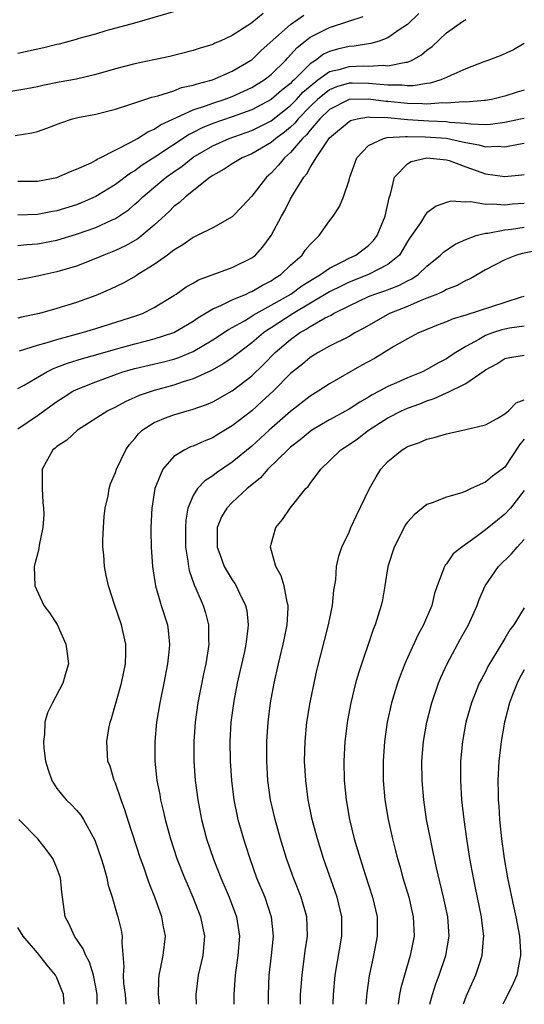
# Model space of a CAD drawing. Units: inches. Extents: x 2577000 to 2580000, y 1524000 to 1527000.
# Drawn here: x 2577599 to 2577651, y 1524000 to 1524101 of the extents above; entities that cross this region are included whole.
import ezdxf

# ---------------------------------------------------------------- set-up
doc = ezdxf.new("R2010")
doc.units = ezdxf.units.IN
doc.header["$MEASUREMENT"] = 0
doc.layers.add('LD25771524_2ft', color=53, linetype='Continuous')

msp = doc.modelspace()

# ---------------------------------------------------------------- linework, layer by layer
at = {"layer": 'LD25771524_2ft'}
for points, elevation in [([(2577624.17, 1524101.83), (2577623, 1524100.87), (2577622.6, 1524100.6), (2577621, 1524099.58), (2577619.77, 1524099), (2577619.23, 1524098.77), (2577619, 1524098.64), (2577617.72, 1524098.28), (2577617, 1524098.02), (2577614.6, 1524097.4), (2577612.94, 1524097.06), (2577611, 1524096.67), (2577609, 1524096.16), (2577607, 1524095.56), (2577605, 1524095.08), (2577603.24, 1524094.76), (2577601.56, 1524094.44), (2577601, 1524094.31), (2577599.9, 1524094.1), (2577597, 1524093.6)], 8168), ([(2577598.71, 1524089.29), (2577600.43, 1524089.57), (2577601, 1524089.71), (2577601.96, 1524090.04), (2577603.4, 1524090.6), (2577604.6, 1524091), (2577605.13, 1524091.13), (2577607, 1524091.49), (2577609, 1524092), (2577610.47, 1524092.47), (2577611, 1524092.66), (2577612.76, 1524093.24), (2577613.37, 1524093.37), (2577615, 1524093.89), (2577615.79, 1524094.21), (2577617, 1524094.45), (2577617.4, 1524094.6), (2577618.98, 1524095), (2577621, 1524095.89), (2577622.89, 1524097), (2577623, 1524097.08), (2577623.98, 1524098.02), (2577627, 1524100.69), (2577628.34, 1524101.66)], 8170), ([(2577599, 1524097.76), (2577601.66, 1524098.34), (2577603, 1524098.68), (2577603.27, 1524098.73), (2577604.24, 1524099), (2577605, 1524099.19), (2577605.28, 1524099.28), (2577607, 1524099.75), (2577608.07, 1524100.07), (2577611, 1524100.87), (2577615, 1524102.04)], 8166), ([(2577640.17, 1524101.83), (2577639, 1524100.71), (2577638.14, 1524100.14), (2577637, 1524099.33), (2577636.09, 1524099), (2577635.25, 1524098.75), (2577635, 1524098.73), (2577633.53, 1524098.47), (2577633, 1524098.45), (2577631.82, 1524098.18), (2577631, 1524097.93), (2577630.36, 1524097.64), (2577629.54, 1524097), (2577629, 1524096.65), (2577627.35, 1524095), (2577627.16, 1524094.84), (2577627, 1524094.65), (2577626.07, 1524093.93), (2577625, 1524092.98), (2577623, 1524091.94), (2577621, 1524091.2), (2577619, 1524090.51), (2577617.92, 1524090.08), (2577617, 1524089.59), (2577616.59, 1524089.41), (2577613.05, 1524087.05), (2577611.76, 1524086.24), (2577611, 1524085.67), (2577610.57, 1524085.43), (2577609, 1524084.26), (2577607, 1524083.04), (2577605.59, 1524082.41), (2577605, 1524082.18), (2577603, 1524081.55), (2577602.53, 1524081.47), (2577601, 1524081.18), (2577599, 1524081.11)], 8174), ([(2577599, 1524084.59), (2577601, 1524084.61), (2577603, 1524084.96), (2577604.4, 1524085.6), (2577605, 1524085.82), (2577606.5, 1524086.5), (2577607, 1524086.76), (2577607.14, 1524086.86), (2577607.45, 1524087), (2577610.6, 1524088.6), (2577611.29, 1524089), (2577612.32, 1524089.68), (2577613, 1524089.95), (2577613.62, 1524090.38), (2577617, 1524091.93), (2577618.37, 1524092.37), (2577619, 1524092.62), (2577620.17, 1524093), (2577621, 1524093.31), (2577623, 1524094.22), (2577624.27, 1524095), (2577625, 1524095.57), (2577626.46, 1524097), (2577626.71, 1524097.29), (2577627, 1524097.57), (2577627.67, 1524098.33), (2577628.49, 1524099), (2577629, 1524099.39), (2577631, 1524100.39), (2577632.97, 1524101.03), (2577634.46, 1524101.54)], 8172), ([(2577599, 1524077.99), (2577599.91, 1524078.09), (2577601, 1524078.16), (2577603, 1524078.55), (2577605, 1524079.15), (2577607, 1524079.85), (2577608.59, 1524080.59), (2577609, 1524080.76), (2577610.34, 1524081.66), (2577611, 1524082.22), (2577611.41, 1524082.59), (2577611.82, 1524083), (2577614.21, 1524085), (2577615, 1524085.56), (2577615.86, 1524086.14), (2577617, 1524087.06), (2577619, 1524088.24), (2577620.69, 1524089), (2577623, 1524089.82), (2577625, 1524090.81), (2577627, 1524092.36), (2577627.62, 1524093), (2577628.27, 1524093.73), (2577629, 1524094.36), (2577629.81, 1524095), (2577631, 1524095.86), (2577632.12, 1524096.12), (2577633, 1524096.39), (2577634.44, 1524096.44), (2577635, 1524096.43), (2577636.51, 1524096.51), (2577637, 1524096.45), (2577638.83, 1524096.83), (2577639, 1524096.84), (2577639.41, 1524097), (2577640.43, 1524097.57), (2577641, 1524098.07), (2577641.55, 1524098.45), (2577643, 1524099.83), (2577644.65, 1524101), (2577645, 1524101.22)], 8176), ([(2577651, 1524098.74), (2577649.89, 1524098.11), (2577648.51, 1524097.49), (2577647.26, 1524097), (2577646.86, 1524096.86), (2577645, 1524096.13), (2577643.47, 1524095.47), (2577643, 1524095.24), (2577642.44, 1524095), (2577641.33, 1524094.67), (2577641, 1524094.65), (2577639.6, 1524094.4), (2577639, 1524094.4), (2577638.47, 1524094.47), (2577637, 1524094.45), (2577635.41, 1524094.59), (2577635, 1524094.64), (2577633.32, 1524094.68), (2577633, 1524094.67), (2577631.71, 1524094.29), (2577631, 1524094), (2577629.77, 1524093), (2577629, 1524092.26), (2577627.78, 1524091), (2577627.44, 1524090.56), (2577627, 1524090.16), (2577626.36, 1524089.64), (2577625.48, 1524089), (2577625, 1524088.58), (2577623, 1524087.42), (2577622.02, 1524087), (2577621, 1524086.37), (2577620.17, 1524085.83), (2577619, 1524085.19), (2577618.9, 1524085.1), (2577618.72, 1524085), (2577616.21, 1524083), (2577615.59, 1524082.41), (2577615, 1524081.98), (2577614.52, 1524081.48), (2577613, 1524080.08), (2577611.72, 1524079), (2577611.32, 1524078.68), (2577610.05, 1524077.95), (2577609, 1524077.46), (2577608.68, 1524077.32), (2577607.83, 1524077), (2577607, 1524076.64), (2577605, 1524075.88), (2577603, 1524075.27), (2577601.75, 1524075), (2577601, 1524074.82), (2577599.46, 1524074.54), (2577599, 1524074.45)], 8178), ([(2577651, 1524093.96), (2577650.25, 1524093.75), (2577649, 1524093.33), (2577647.63, 1524093), (2577647, 1524092.89), (2577646.9, 1524092.9), (2577645, 1524092.73), (2577644.75, 1524092.75), (2577643, 1524092.62), (2577642.64, 1524092.64), (2577641, 1524092.53), (2577640.56, 1524092.56), (2577639, 1524092.57), (2577637, 1524092.78), (2577636.78, 1524092.78), (2577635, 1524093.04), (2577633, 1524093), (2577631, 1524091.97), (2577630, 1524091), (2577629, 1524089.85), (2577628.63, 1524089.37), (2577628.23, 1524089), (2577627, 1524087.56), (2577626.36, 1524087), (2577625.77, 1524086.23), (2577625, 1524085.41), (2577624.52, 1524085), (2577623, 1524083.06), (2577622.01, 1524081.99), (2577621, 1524080.94), (2577619, 1524079.81), (2577617.4, 1524079), (2577617, 1524078.82), (2577615.94, 1524078.06), (2577615, 1524077.5), (2577614.34, 1524077), (2577613, 1524076.05), (2577611.3, 1524075), (2577611.12, 1524074.88), (2577609.86, 1524074.14), (2577608.51, 1524073.49), (2577607, 1524072.84), (2577605, 1524072.12), (2577603, 1524071.5), (2577601.21, 1524071), (2577599.37, 1524070.63), (2577599, 1524070.53)], 8180), ([(2577599.17, 1524067.17), (2577601, 1524067.73), (2577602.01, 1524068.01), (2577603, 1524068.34), (2577605.49, 1524069), (2577607, 1524069.44), (2577611.22, 1524070.78), (2577611.8, 1524071), (2577613, 1524071.6), (2577615, 1524072.84), (2577615.24, 1524073), (2577616.26, 1524073.74), (2577617, 1524074.13), (2577617.54, 1524074.46), (2577621, 1524075.72), (2577623, 1524076.71), (2577623.38, 1524077), (2577624.16, 1524077.84), (2577624.99, 1524079), (2577626.05, 1524081), (2577626.4, 1524081.6), (2577627, 1524082.78), (2577627.29, 1524083.29), (2577628.35, 1524085), (2577628.65, 1524085.35), (2577629, 1524086), (2577629.63, 1524087), (2577630.84, 1524088.84), (2577631, 1524089.05), (2577633, 1524090.74), (2577633.16, 1524090.84), (2577633.83, 1524091), (2577635, 1524091.2), (2577635.17, 1524091.17), (2577637, 1524091.13), (2577639, 1524090.94), (2577641.2, 1524090.8), (2577643, 1524090.73), (2577643.32, 1524090.68), (2577645, 1524090.56), (2577645.52, 1524090.48), (2577647, 1524090.44), (2577647.53, 1524090.47), (2577649, 1524090.65), (2577650.62, 1524091), (2577651, 1524091.09)], 8182), ([(2577599, 1524063.29), (2577599.63, 1524063.63), (2577601.96, 1524065), (2577602.65, 1524065.35), (2577603, 1524065.47), (2577604.1, 1524065.9), (2577605.63, 1524066.37), (2577607, 1524066.75), (2577609, 1524067.34), (2577611, 1524067.89), (2577612.2, 1524068.2), (2577613, 1524068.38), (2577615, 1524069.03), (2577617, 1524070.22), (2577617.46, 1524070.54), (2577619, 1524071.49), (2577619.83, 1524071.83), (2577621, 1524072.41), (2577622.43, 1524073), (2577622.82, 1524073.18), (2577623, 1524073.25), (2577624.1, 1524073.9), (2577625, 1524074.36), (2577625.38, 1524074.62), (2577625.99, 1524075), (2577627, 1524075.97), (2577628.17, 1524077), (2577628.5, 1524077.5), (2577629, 1524078.1), (2577629.94, 1524079), (2577631, 1524080.51), (2577631.38, 1524081), (2577632.01, 1524081.99), (2577632.43, 1524083), (2577633, 1524084.71), (2577633.07, 1524085), (2577633.79, 1524087), (2577635, 1524088.27), (2577636.55, 1524089), (2577636.91, 1524089.09), (2577638.8, 1524089.2), (2577639, 1524089.18), (2577640.83, 1524089.17), (2577643, 1524089.01), (2577644.65, 1524088.65), (2577645, 1524088.56), (2577646.34, 1524088.34), (2577647, 1524088.14), (2577648.2, 1524088.2), (2577649, 1524088.14), (2577650.41, 1524088.41), (2577651, 1524088.49)], 8184), ([(2577599, 1524059.14), (2577601, 1524060.51), (2577603, 1524061.95), (2577603.63, 1524062.37), (2577604.63, 1524063), (2577605, 1524063.19), (2577607, 1524063.97), (2577609.77, 1524065), (2577611, 1524065.36), (2577613.96, 1524066.04), (2577615, 1524066.31), (2577615.52, 1524066.48), (2577617, 1524067.1), (2577619, 1524068.28), (2577620.63, 1524069.37), (2577621, 1524069.56), (2577622.26, 1524070.26), (2577623, 1524070.71), (2577623.17, 1524070.83), (2577625, 1524071.84), (2577627.01, 1524073), (2577628.16, 1524073.84), (2577629.39, 1524074.61), (2577630.08, 1524075), (2577631, 1524075.66), (2577632.3, 1524076.3), (2577633, 1524076.69), (2577633.7, 1524077), (2577635, 1524077.99), (2577635.51, 1524078.49), (2577635.9, 1524079), (2577636.7, 1524081), (2577637.11, 1524082.89), (2577637.26, 1524083.26), (2577637.66, 1524085), (2577639, 1524086.37), (2577639.39, 1524086.61), (2577641, 1524087), (2577643, 1524086.8), (2577643.29, 1524086.71), (2577645, 1524086.07), (2577647, 1524085.36), (2577649, 1524085.07), (2577650.74, 1524085.26), (2577651, 1524085.3)], 8186), ([(2577651, 1524082.32), (2577649.78, 1524082.22), (2577649, 1524082.13), (2577647.76, 1524082.24), (2577647, 1524082.21), (2577645.52, 1524082.48), (2577645, 1524082.44), (2577643.47, 1524082.53), (2577643, 1524082.4), (2577641.96, 1524082.04), (2577641, 1524081.34), (2577640.84, 1524081.16), (2577640.76, 1524081), (2577640.33, 1524080.33), (2577639.23, 1524078.77), (2577639, 1524078.41), (2577638.18, 1524077), (2577637, 1524076.02), (2577635, 1524075.01), (2577633, 1524074.21), (2577632.18, 1524073.82), (2577631, 1524073.21), (2577627.27, 1524071), (2577625, 1524069.51), (2577624.67, 1524069.33), (2577624.21, 1524069), (2577623, 1524067.97), (2577621.7, 1524067), (2577621.32, 1524066.68), (2577621, 1524066.43), (2577620.15, 1524065.85), (2577618.86, 1524065.14), (2577617, 1524064.28), (2577615.97, 1524063.97), (2577615, 1524063.63), (2577613, 1524063.1), (2577611.43, 1524062.57), (2577611, 1524062.35), (2577610.06, 1524061.94), (2577609, 1524061.37), (2577608.23, 1524061), (2577605.1, 1524059), (2577604.02, 1524057.98), (2577603, 1524057.32), (2577602.83, 1524057.17), (2577602.59, 1524057), (2577601.48, 1524055), (2577601.48, 1524053), (2577601.56, 1524051.56), (2577601.63, 1524051), (2577601.66, 1524050.34), (2577601.56, 1524049), (2577601.19, 1524047.19), (2577601.14, 1524046.86), (2577601, 1524046.27), (2577600.72, 1524045.28), (2577600.66, 1524045), (2577600.73, 1524043), (2577601.66, 1524041), (2577602.23, 1524040.23), (2577603.02, 1524039.02), (2577603.92, 1524037), (2577604.05, 1524036.05), (2577604.18, 1524035), (2577603.91, 1524034.09), (2577603.62, 1524033), (2577602.54, 1524031), (2577602.04, 1524029.96), (2577601.77, 1524029), (2577601.73, 1524027.73), (2577601.61, 1524027), (2577601.66, 1524026.34), (2577601.84, 1524025), (2577602.1, 1524024.1), (2577602.48, 1524023), (2577603, 1524022.19), (2577603.96, 1524021), (2577604.49, 1524020.49), (2577605, 1524019.96), (2577605.45, 1524019.45), (2577605.73, 1524019), (2577606.88, 1524016.88), (2577607.54, 1524015), (2577607.78, 1524014.22), (2577608.12, 1524013), (2577608.26, 1524012.26), (2577608.67, 1524011), (2577609.2, 1524009.2), (2577609.27, 1524009), (2577609.61, 1524007.61), (2577609.71, 1524007), (2577609.65, 1524006.35), (2577609.87, 1524003.87), (2577609.8, 1524003), (2577609.85, 1524002.15), (2577610, 1524001), (2577610.08, 1524000)], 8188), ([(2577613.53, 1524000), (2577613.44, 1524001), (2577613.45, 1524002.55), (2577613.49, 1524003), (2577613.64, 1524003.64), (2577613.9, 1524005), (2577614.14, 1524007), (2577613.95, 1524007.95), (2577613.78, 1524009), (2577613.07, 1524011), (2577612.46, 1524012.46), (2577611.91, 1524014.09), (2577611.57, 1524015), (2577610.28, 1524019), (2577609.98, 1524019.98), (2577609.59, 1524021), (2577609, 1524022.72), (2577608.87, 1524023), (2577608.46, 1524024.46), (2577608.24, 1524025), (2577608.13, 1524027), (2577608.34, 1524028.34), (2577608.48, 1524029), (2577608.62, 1524029.38), (2577609.62, 1524033), (2577610.03, 1524035), (2577610.09, 1524036.09), (2577610.09, 1524037), (2577609.8, 1524038.2), (2577609.63, 1524039), (2577608.93, 1524041), (2577608.29, 1524043), (2577608.06, 1524044.06), (2577607.87, 1524045), (2577607.8, 1524046.2), (2577607.72, 1524047), (2577607.73, 1524047.73), (2577607.79, 1524049), (2577607.86, 1524050.14), (2577607.96, 1524051), (2577608.25, 1524052.25), (2577608.35, 1524053), (2577608.5, 1524053.5), (2577609, 1524054.65), (2577609.11, 1524055), (2577610.06, 1524057), (2577610.45, 1524057.55), (2577611, 1524058.16), (2577611.37, 1524058.63), (2577611.76, 1524059), (2577613, 1524059.81), (2577614.33, 1524060.33), (2577615, 1524060.6), (2577616.39, 1524061), (2577616.88, 1524061.12), (2577618.37, 1524061.63), (2577619, 1524061.92), (2577621, 1524063.05), (2577623, 1524064.59), (2577624.23, 1524065.77), (2577625.41, 1524067), (2577627, 1524068.33), (2577627.92, 1524069), (2577628.61, 1524069.39), (2577629, 1524069.65), (2577630.54, 1524070.54), (2577631.16, 1524070.84), (2577631.42, 1524071), (2577633, 1524071.78), (2577635, 1524072.73), (2577635.66, 1524073), (2577636.66, 1524073.34), (2577638.12, 1524073.88), (2577639, 1524074.35), (2577639.45, 1524074.55), (2577640.1, 1524075), (2577641, 1524075.88), (2577642.39, 1524077), (2577642.69, 1524077.31), (2577643.89, 1524078.11), (2577645, 1524078.6), (2577646.07, 1524079), (2577647, 1524079.26), (2577647.27, 1524079.27), (2577649, 1524079.59), (2577649.67, 1524079.67), (2577651, 1524079.88)], 8190), ([(2577653, 1524077.62), (2577650.83, 1524077.17), (2577650.21, 1524077), (2577649, 1524076.5), (2577647, 1524075.47), (2577645.43, 1524074.57), (2577645, 1524074.4), (2577644.12, 1524073.88), (2577643, 1524073.47), (2577642.72, 1524073.28), (2577642.08, 1524073), (2577641, 1524072.56), (2577640.29, 1524072.29), (2577639, 1524071.73), (2577637.15, 1524071), (2577635.78, 1524070.22), (2577634.52, 1524069.48), (2577633.61, 1524069), (2577633, 1524068.65), (2577631, 1524067.64), (2577629.83, 1524067), (2577629, 1524066.48), (2577628.21, 1524065.79), (2577627, 1524064.82), (2577625.2, 1524063), (2577624.06, 1524061.94), (2577623, 1524061.01), (2577621, 1524059.45), (2577619.47, 1524058.53), (2577619, 1524058.23), (2577618.11, 1524057.89), (2577617, 1524057.37), (2577616.72, 1524057.28), (2577616.14, 1524057), (2577615, 1524056.3), (2577613.87, 1524055), (2577613.04, 1524053), (2577612.73, 1524051), (2577612.66, 1524049), (2577612.66, 1524048.66), (2577612.69, 1524047), (2577612.81, 1524045), (2577613.11, 1524043), (2577613.71, 1524041), (2577614.35, 1524039), (2577614.43, 1524038.43), (2577614.57, 1524037), (2577614.53, 1524036.53), (2577614.36, 1524035), (2577613.98, 1524033), (2577613.56, 1524031), (2577613.22, 1524029), (2577613.04, 1524027), (2577613.06, 1524025), (2577613.27, 1524023), (2577613.56, 1524021.56), (2577613.65, 1524021), (2577613.92, 1524019.92), (2577614.11, 1524019), (2577614.65, 1524017), (2577615.32, 1524015), (2577616.11, 1524013), (2577616.37, 1524012.37), (2577616.97, 1524011), (2577617.76, 1524009), (2577618.16, 1524007), (2577617.97, 1524005), (2577617.51, 1524003), (2577617.26, 1524001), (2577617.31, 1524000)], 8192), ([(2577651, 1524072.76), (2577650.68, 1524072.68), (2577649, 1524072.14), (2577645, 1524070.82), (2577643.58, 1524070.42), (2577643, 1524070.14), (2577642.17, 1524069.83), (2577641, 1524069.37), (2577640.75, 1524069.25), (2577640.14, 1524069), (2577639, 1524068.4), (2577637.6, 1524067.6), (2577635.61, 1524066.39), (2577634.32, 1524065.68), (2577631, 1524063.76), (2577629.83, 1524063), (2577629, 1524062.5), (2577627, 1524060.94), (2577624.78, 1524059), (2577623, 1524057.37), (2577621, 1524055.71), (2577619.38, 1524054.62), (2577619, 1524054.32), (2577618.19, 1524053.81), (2577617.43, 1524053), (2577617, 1524052.3), (2577616.46, 1524051), (2577616.23, 1524049.77), (2577616.19, 1524049), (2577616.22, 1524047), (2577616.46, 1524045.54), (2577616.5, 1524045), (2577616.58, 1524044.58), (2577617.1, 1524043.1), (2577617.27, 1524042.73), (2577618.02, 1524041), (2577618.25, 1524040.25), (2577618.58, 1524039), (2577618.58, 1524037.42), (2577618.6, 1524037), (2577618.54, 1524036.54), (2577618.28, 1524035), (2577618.05, 1524033.95), (2577617.48, 1524031), (2577617.19, 1524029), (2577617.05, 1524027), (2577617.06, 1524025), (2577617.2, 1524023), (2577617.46, 1524021), (2577617.84, 1524019), (2577618.37, 1524017), (2577619.09, 1524014.91), (2577619.84, 1524013), (2577620.68, 1524011), (2577621.43, 1524009), (2577621.65, 1524007.65), (2577621.74, 1524007), (2577621.58, 1524005), (2577621.29, 1524003), (2577621.16, 1524001), (2577621.18, 1524000)], 8194), ([(2577651, 1524069.68), (2577649.48, 1524069.48), (2577649, 1524069.39), (2577648.69, 1524069.31), (2577647.74, 1524069), (2577647, 1524068.73), (2577646.33, 1524068.33), (2577645, 1524067.62), (2577643.98, 1524067), (2577643.4, 1524066.6), (2577643, 1524066.35), (2577642.11, 1524065.89), (2577641, 1524065.23), (2577640.53, 1524065), (2577639, 1524064.37), (2577637.87, 1524063.87), (2577637, 1524063.51), (2577636.08, 1524063), (2577635.37, 1524062.63), (2577635, 1524062.4), (2577634.11, 1524061.89), (2577633, 1524061.16), (2577631, 1524060.07), (2577629.18, 1524059), (2577629, 1524058.88), (2577627.98, 1524058.02), (2577627, 1524057.27), (2577626.71, 1524057), (2577624.65, 1524055), (2577623.89, 1524054.11), (2577623, 1524053.4), (2577622.53, 1524053), (2577621, 1524051.56), (2577620.45, 1524051), (2577619.91, 1524050.09), (2577619.44, 1524049), (2577619.45, 1524047.45), (2577619.44, 1524047), (2577619.72, 1524046.28), (2577620.19, 1524045), (2577620.47, 1524044.47), (2577621, 1524043.61), (2577621.26, 1524043.26), (2577621.41, 1524043), (2577621.76, 1524042.24), (2577622.38, 1524041), (2577622.49, 1524040.49), (2577622.64, 1524039), (2577622.61, 1524038.61), (2577622.4, 1524037), (2577622.25, 1524036.25), (2577621.52, 1524033), (2577621.16, 1524031.16), (2577620.87, 1524029), (2577620.76, 1524027), (2577620.79, 1524025), (2577620.92, 1524023), (2577621.18, 1524021), (2577621.59, 1524019), (2577622.15, 1524017), (2577622.37, 1524016.37), (2577622.8, 1524015), (2577623.51, 1524013), (2577624.34, 1524011), (2577625.01, 1524009), (2577625.2, 1524007), (2577625, 1524005), (2577624.77, 1524003), (2577624.68, 1524001), (2577624.71, 1524000)], 8196), ([(2577628.03, 1524000), (2577628.03, 1524001), (2577628.17, 1524003), (2577628.51, 1524005.49), (2577628.73, 1524007), (2577628.67, 1524009), (2577628.09, 1524011), (2577627.28, 1524013), (2577626.58, 1524015), (2577625.97, 1524017), (2577625.41, 1524019), (2577624.95, 1524021), (2577624.67, 1524023), (2577624.54, 1524025), (2577624.54, 1524025.46), (2577624.55, 1524027), (2577624.68, 1524029), (2577624.95, 1524031), (2577625.32, 1524033), (2577625.77, 1524035), (2577626.24, 1524037), (2577626.36, 1524037.64), (2577626.65, 1524039), (2577626.76, 1524040.76), (2577626.76, 1524041), (2577626.66, 1524041.34), (2577626.32, 1524043), (2577626.03, 1524044.03), (2577625.48, 1524045), (2577624.94, 1524047), (2577625, 1524047.28), (2577625.48, 1524049), (2577626.16, 1524049.84), (2577626.96, 1524051), (2577628.55, 1524053), (2577628.79, 1524053.21), (2577629, 1524053.52), (2577630.11, 1524055), (2577631, 1524055.84), (2577632.16, 1524057), (2577633, 1524057.54), (2577633.87, 1524058.13), (2577635.01, 1524059), (2577637, 1524060.27), (2577638.4, 1524061), (2577639, 1524061.28), (2577640.28, 1524061.72), (2577641, 1524062.03), (2577641.75, 1524062.25), (2577643, 1524062.85), (2577643.12, 1524062.88), (2577645, 1524063.8), (2577646.88, 1524065.12), (2577647, 1524065.22), (2577648.17, 1524065.83), (2577649, 1524066.38), (2577649.52, 1524066.48), (2577651, 1524066.7)], 8198), ([(2577631.37, 1524000), (2577631.4, 1524001), (2577631.59, 1524003), (2577632.25, 1524007), (2577632.26, 1524009), (2577631.78, 1524011), (2577630.36, 1524015), (2577629.75, 1524017), (2577629.21, 1524019), (2577628.8, 1524021), (2577628.55, 1524023), (2577628.44, 1524025), (2577628.48, 1524027), (2577628.67, 1524029), (2577629, 1524031.03), (2577629.41, 1524033), (2577629.7, 1524034.3), (2577630.89, 1524039), (2577631.31, 1524041), (2577631.45, 1524042.55), (2577631.64, 1524043.64), (2577631.71, 1524045), (2577631.95, 1524046.05), (2577632.26, 1524047), (2577633, 1524048.52), (2577633.2, 1524049), (2577633.77, 1524050.23), (2577635.1, 1524053), (2577635.78, 1524054.22), (2577636.28, 1524055), (2577637, 1524055.78), (2577638.45, 1524057), (2577638.81, 1524057.19), (2577639, 1524057.33), (2577640.25, 1524057.75), (2577641, 1524058.1), (2577641.75, 1524058.25), (2577643, 1524058.64), (2577643.31, 1524058.69), (2577645, 1524059.07), (2577647, 1524059.55), (2577648.21, 1524060.21), (2577649, 1524060.67), (2577649.36, 1524061), (2577650.18, 1524061.82), (2577651, 1524062.11)], 8200), ([(2577651, 1524058.08), (2577650.5, 1524057.5), (2577649, 1524055.21), (2577648.73, 1524055), (2577647.72, 1524054.28), (2577647, 1524053.66), (2577645.54, 1524053), (2577645, 1524052.74), (2577644.58, 1524052.58), (2577643, 1524052.13), (2577641.54, 1524051.54), (2577641, 1524051.37), (2577639.68, 1524050.32), (2577639, 1524049.56), (2577638.77, 1524049.23), (2577638.33, 1524048.33), (2577637.63, 1524047), (2577637, 1524045), (2577636.67, 1524043), (2577636.43, 1524041.57), (2577636.31, 1524041), (2577635.68, 1524039), (2577635.48, 1524038.52), (2577633.97, 1524034.03), (2577633.68, 1524033), (2577633.18, 1524031), (2577632.84, 1524029.16), (2577632.58, 1524027), (2577632.47, 1524025), (2577632.51, 1524023), (2577632.71, 1524021), (2577633.05, 1524019), (2577633.54, 1524017), (2577633.88, 1524015.88), (2577634.13, 1524015), (2577634.65, 1524013.35), (2577635.42, 1524011), (2577635.89, 1524009), (2577635.9, 1524007), (2577635.52, 1524005), (2577635.07, 1524002.93), (2577634.82, 1524001.18), (2577634.72, 1524000)], 8202), ([(2577651, 1524052.8), (2577649.57, 1524051), (2577649, 1524050.36), (2577648.23, 1524049.77), (2577647, 1524048.76), (2577646.04, 1524048.04), (2577644.58, 1524047), (2577643.71, 1524046.29), (2577643, 1524045.27), (2577642.86, 1524045.14), (2577642.79, 1524045), (2577642.71, 1524044.71), (2577642.05, 1524043), (2577641.78, 1524042.22), (2577641.49, 1524041), (2577640.64, 1524039), (2577640.06, 1524037.94), (2577639, 1524035.6), (2577638.74, 1524035), (2577638.25, 1524033.75), (2577637.98, 1524033), (2577637.36, 1524031), (2577636.92, 1524029), (2577636.64, 1524027), (2577636.5, 1524025), (2577636.52, 1524023), (2577636.69, 1524021), (2577637.01, 1524019), (2577637.45, 1524017), (2577637.78, 1524015.78), (2577637.97, 1524015), (2577638.21, 1524014.21), (2577638.53, 1524013), (2577639.13, 1524011), (2577639.6, 1524009), (2577639.68, 1524007), (2577639.28, 1524005), (2577638.68, 1524003), (2577638.32, 1524001.68), (2577638.19, 1524001), (2577638.05, 1524000.05), (2577638.04, 1524000)], 8204), ([(2577641.29, 1524000), (2577641.56, 1524001), (2577641.91, 1524002.09), (2577642.25, 1524003), (2577642.94, 1524005), (2577643.27, 1524007), (2577643.14, 1524009), (2577642.71, 1524011), (2577641.98, 1524014.02), (2577641.65, 1524015.65), (2577641.36, 1524017), (2577640.97, 1524019), (2577640.68, 1524021), (2577640.51, 1524023), (2577640.49, 1524025), (2577640.65, 1524027), (2577640.98, 1524029), (2577641.49, 1524031), (2577642.19, 1524033), (2577642.42, 1524033.58), (2577643.09, 1524035), (2577644.45, 1524037.55), (2577645.26, 1524039), (2577646.16, 1524041), (2577646.38, 1524041.62), (2577646.97, 1524043), (2577648.35, 1524045), (2577649.7, 1524046.3), (2577650.27, 1524047), (2577651, 1524047.77)], 8206), ([(2577651, 1524040.76), (2577649.91, 1524039), (2577649.51, 1524038.49), (2577649, 1524037.58), (2577647.27, 1524034.73), (2577647, 1524034.18), (2577646.59, 1524033.41), (2577646.38, 1524033), (2577645.56, 1524031), (2577645, 1524029), (2577644.64, 1524027), (2577644.45, 1524025), (2577644.43, 1524023), (2577644.55, 1524021), (2577644.78, 1524019), (2577645.07, 1524017), (2577645.38, 1524015), (2577645.74, 1524013), (2577645.97, 1524011.97), (2577646.57, 1524009), (2577646.6, 1524008.6), (2577646.8, 1524007), (2577646.77, 1524006.77), (2577646.64, 1524005), (2577646.45, 1524004.45), (2577645.99, 1524003), (2577645, 1524000.76), (2577644.73, 1524000)], 8208), ([(2577651, 1524034.39), (2577650.49, 1524033.51), (2577650.25, 1524033), (2577649.79, 1524031.79), (2577649.47, 1524031), (2577648.97, 1524029), (2577648.61, 1524027), (2577648.39, 1524025), (2577648.29, 1524023), (2577648.31, 1524021.69), (2577648.33, 1524021), (2577648.38, 1524020.38), (2577648.46, 1524019), (2577648.67, 1524017), (2577648.94, 1524015), (2577649.29, 1524013), (2577649.93, 1524009.93), (2577650.14, 1524009), (2577650.26, 1524008.26), (2577650.51, 1524007), (2577650.62, 1524005.38), (2577650.62, 1524005), (2577650.49, 1524004.49), (2577650.22, 1524003), (2577649.87, 1524002.13), (2577649.31, 1524001), (2577649, 1524000.44), (2577648.78, 1524000)], 8210), ([(2577607.14, 1524000), (2577607.13, 1524001), (2577607, 1524001.75), (2577606.74, 1524003), (2577606.34, 1524004.34), (2577605.97, 1524005), (2577605.71, 1524005.71), (2577604.79, 1524007), (2577604.24, 1524008.24), (2577603.86, 1524009), (2577603.51, 1524011.51), (2577603.36, 1524013), (2577603, 1524014.03), (2577602.58, 1524015), (2577601.9, 1524015.9), (2577601.03, 1524017), (2577599.1, 1524019)], 8186), ([(2577603.73, 1524000), (2577603.69, 1524001), (2577603, 1524002.73), (2577602.86, 1524003), (2577602.01, 1524004.01), (2577601, 1524005.3), (2577599.52, 1524007), (2577599, 1524007.89)], 8184)]:
    msp.add_lwpolyline(points, dxfattribs=dict(at, elevation=elevation))

doc.saveas('drawing.dxf')
